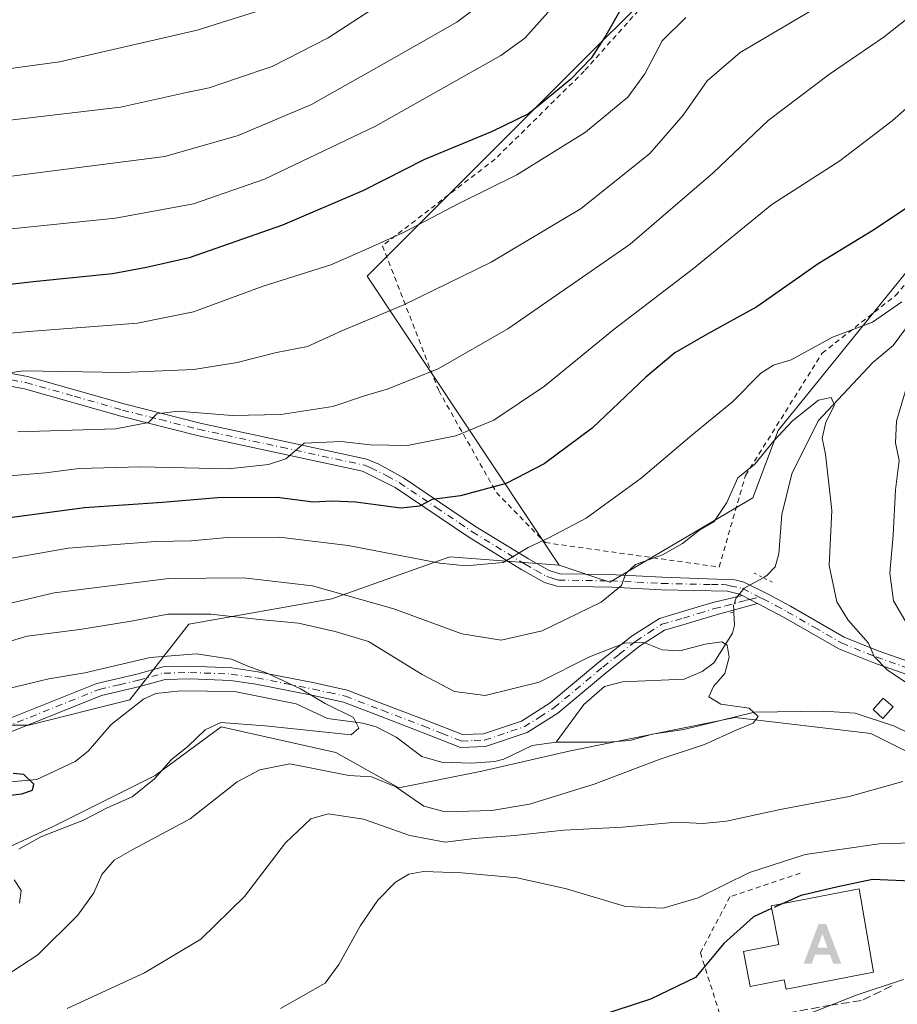
# Model space of a CAD drawing. Units: metres. Extents: x 613309 to 616737, y 4787209 to 4789584.
# Drawn here: x 615107 to 615280, y 4787485 to 4787679 of the extents above; entities that cross this region are included whole.
import ezdxf

# ---------------------------------------------------------------- set-up
doc = ezdxf.new("R2010")
doc.units = ezdxf.units.M
doc.header["$MEASUREMENT"] = 0
for name, pattern in [('DGN Style 2', [1.6480167562047852, 0.988810053722871, -0.6592067024819142]), ('DGN Style 3', [2.307223458686699, 1.648016756204785, -0.6592067024819142]), ('DGN Style 4', [2.6384748266838614, 1.318413404963828, -0.6592067024819142, 0.001648016756204785, -0.6592067024819142]), ('DGN Style 5', [1.1536117293433497, 0.4944050268614355, -0.6592067024819142])]:
    doc.linetypes.add(name, pattern=pattern)
for name, color, linetype, lineweight in [('Alambrada', 7, 'DGN Style 2', 0), ('Alojamiento puntual', 7, 'Continuous', 0), ('Arbolado forestal CxS', 92, 'Continuous', 0), ('Camino Cxs', 7, 'Continuous', 0), ('Camino eje', 30, 'DGN Style 4', 13), ('Corriente natural lineal', 142, 'Continuous', 13), ('Corriente natural lineal oculto', 9, 'DGN Style 4', 13), ('Curva de nivel maestra', 30, 'Continuous', 30), ('Curva de nivel maestra oculto', 30, 'DGN Style 3', 30), ('Curva de nivel normal', 30, 'Continuous', 0), ('Edificación Cxs', 1, 'Continuous', 13), ('Edificación ligera Cxs', 1, 'Continuous', 0), ('Obra de contención lineal', 1, 'DGN Style 3', 13), ('Pastizal CxS', 92, 'Continuous', 0), ('Pista pavimentada Cxs', 135, 'Continuous', 0), ('Pista pavimentada eje', 135, 'DGN Style 4', 0), ('Prado CxS', 92, 'Continuous', 0), ('Puente lineal', 2, 'DGN Style 5', 0)]:
    doc.layers.add(name, color=color, linetype=linetype, lineweight=lineweight)

# ---------------------------------------------------------------- blocks, each defined once
blk = doc.blocks.new('*U14')
at = {"layer": 'Prado CxS', "color": 92, "linetype": 'Continuous', "lineweight": 0}
blk.add_polyline3d([(615251.7292999999, 4787585.092300001, 414.7100999999966), (615223.5427000001, 4787568.513499999, 416.2013000000007), (615213.5931000002, 4787571.8277, 419.0752999999968), (615175.7455000002, 4787628.771500001, 444.1193000000058), (615272.3185000002, 4787725.344500001, 457.7145000000019), (615295.3569, 4787705.295299999, 441.6098000000056), (615295.3569, 4787699.371300001, 440.2617000000028), (615295.3569, 4787690.180299999, 436.9651000000013), (615299.8125, 4787679.595100001, 431.9254999999976), (615310.4729000004, 4787679.263699999, 428.8171000000002), (615299.8129000004, 4787641.462300001, 421.7019), (615284.8907000005, 4787633.1731, 423.1229000000022), (615256.7030999997, 4787598.356100001, 416.6119000000036)], close=True, dxfattribs=at)
blk.add_polyline3d([(615089.2185000004, 4787508.851100001, 398.8686000000016), (615113.9221000001, 4787520.3629, 404.0543999999936), (615133.9864999996, 4787530.404300001, 404.8040000000037), (615147.0447000006, 4787540.017899999, 405.6820000000007), (615169.6123000003, 4787534.922499999, 407.8503000000055), (615181.9879000002, 4787528.007099999, 409.6490000000049), (615198.3673, 4787531.283100001, 407.0654000000068), (615215.8387000002, 4787535.2871, 407.3794999999955), (615248.2336999997, 4787541.8389, 410.2005000000063), (615274.9244999997, 4787538.695499999, 412.0806000000011), (615308.0869000005, 4787522.1161, 416.6059999999998), (615342.1435000002, 4787502.530099999, 421.3139999999985), (615332.3163000002, 4787470.8641, 429.5959000000003), (615306.4301000005, 4787452.4825, 440.7036999999983), (615289.8498999998, 4787422.6395, 455.1576999999961), (615266.4382999997, 4787419.879100001, 454.4005999999936), (615191.8236999996, 4787393.351500001, 448.9965999999986), (615182.0739000002, 4787382.8477, 453.6055999999954), (615157.2024999997, 4787377.874500001, 453.5304999999935)], dxfattribs=at)
blk = doc.blocks.new('*U17')
at = {"layer": 'Pastizal CxS', "color": 92, "linetype": 'Continuous', "lineweight": 0}
blk.add_polyline3d([(615272.3185000002, 4787725.344500001, 457.7145000000019), (615175.7455000002, 4787628.771500001, 444.1193000000058), (615213.5931000002, 4787571.8277, 419.0752999999968), (615192.0380999995, 4787573.4857, 421.8043999999937), (615168.8246999999, 4787565.1965, 415.1606000000029), (615140.6369000003, 4787560.2227, 410.5218000000023), (615129.0296999998, 4787545.300100001, 403.235400000005), (615109.1335000005, 4787540.326099999, 402.4046999999992), (615085.9199000001, 4787540.3259, 408.9578000000038)], dxfattribs=at)
blk = doc.blocks.new('5ALOJA')
at = {"layer": 'Pista pavimentada eje', "linetype": 'Continuous', "lineweight": 0}
h = blk.add_hatch(color=6, dxfattribs=at)
h.paths.add_polyline_path([(-0.3691, -0.3496), (-0.0741, 0.4354), (0.0729, 0.4354), (0.3709000000000001, -0.3496), (0.2119, -0.3496), (0.1469, -0.1686), (-0.1441, -0.1686), (-0.2091, -0.3496)])
h.paths.add_polyline_path([(-0.0961, -0.0326), (0.0009000000000000001, 0.2394), (0.09790000000000001, -0.0326)], flags=16)

msp = doc.modelspace()

# ---------------------------------------------------------------- linework, layer by layer
at = {"layer": 'Alambrada', "color": 7, "linetype": 'DGN Style 2', "lineweight": 0}
for points in [[(615245.0601000005, 4787571.470100001, 418.0433000000049), (615250.2801000001, 4787589.5001, 418.8246999999974), (615265.3701, 4787613.5701, 425.0231000000058), (615279.8000999996, 4787624.9301, 426.2581999999966), (615303.0000999998, 4787651.5001, 430.5975999999937), (615306.8400999998, 4787663.520099999, 431.7701999999991), (615308.5301000001, 4787679.4101, 433.5412000000069), (615308.1401000004, 4787690.720100001, 436.7070999999996), (615273.4001000002, 4787723.4101, 456.0979999999981), (615270.5701000001, 4787724.8201, 457.2054999999964), (615234.7100999998, 4787687.2401, 449.7547999999952), (615218.5301000001, 4787669.1601, 449.9171999999963), (615200.9501, 4787651.800100001, 447.8858999999939), (615178.7801000001, 4787634.7601, 445.2510000000038), (615189.8501000004, 4787606.210100001, 442.6371999999974), (615201.2301000003, 4787586.130100001, 435.8695000000008), (615210.8000999996, 4787576.290100001, 427.9272999999957), (615245.0601000005, 4787571.470100001, 418.0433000000049)], [(615261.0301000001, 4787511.1801, 422.6456999999937), (615247.2100999998, 4787506.5101, 421.6340999999957), (615241.3901000004, 4787495.470100001, 423.9726999999984), (615246.8101000005, 4787478.4101, 429.1607999999979)]]:
    msp.add_polyline3d(points, dxfattribs=at)
at = {"layer": 'Arbolado forestal CxS', "color": 92, "linetype": 'Continuous', "lineweight": 0}
for points in [[(615213.5931000002, 4787571.8277, 419.0752999999968), (615223.5427000001, 4787568.513499999, 416.2013000000007), (615251.7292999999, 4787585.092300001, 414.7100999999966), (615256.7030999997, 4787598.356100001, 416.6119000000036), (615284.8907000005, 4787633.1731, 423.1229000000022), (615299.8129000004, 4787641.462300001, 421.7019), (615310.4729000004, 4787679.263699999, 428.8171000000002), (615299.8125, 4787679.595100001, 431.9254999999976), (615295.3569, 4787690.180299999, 436.9651000000013), (615295.3569, 4787699.371300001, 440.2617000000028), (615295.3569, 4787705.295299999, 441.6098000000056)], [(615085.9199000001, 4787540.3259, 408.9578000000038), (615109.1335000005, 4787540.326099999, 402.4046999999992), (615129.0296999998, 4787545.300100001, 403.235400000005), (615140.6369000003, 4787560.2227, 410.5218000000023), (615168.8246999999, 4787565.1965, 415.1606000000029), (615192.0380999995, 4787573.4857, 421.8043999999937), (615213.5931000002, 4787571.8277, 419.0752999999968), (615223.5427000001, 4787568.513499999, 416.2013000000007), (615251.7292999999, 4787585.092300001, 414.7100999999966), (615256.7030999997, 4787598.356100001, 416.6119000000036), (615284.8907000005, 4787633.1731, 423.1229000000022), (615299.8129000004, 4787641.462300001, 421.7019), (615310.4729000004, 4787679.263699999, 428.8171000000002), (615299.8125, 4787679.595100001, 431.9254999999976)], [(615213.5931000002, 4787571.8277, 419.0752999999968), (615192.0380999995, 4787573.4857, 421.8043999999937), (615168.8246999999, 4787565.1965, 415.1606000000029), (615140.6369000003, 4787560.2227, 410.5218000000023), (615129.0296999998, 4787545.300100001, 403.235400000005), (615109.1335000005, 4787540.326099999, 402.4046999999992), (615085.9199000001, 4787540.3259, 408.9578000000038), (615040.7877000002, 4787532.4781, 412.3350999999966), (615040.1567000002, 4787532.3683, 412.3843000000052), (615039.8706999999, 4787532.225500001, 412.3723000000027)], [(615289.8498999998, 4787422.6395, 455.1576999999961), (615306.4301000005, 4787452.4825, 440.7036999999983), (615332.3163000002, 4787470.8641, 429.5959000000003), (615342.1435000002, 4787502.530099999, 421.3139999999985), (615308.0869000005, 4787522.1161, 416.6059999999998), (615274.9244999997, 4787538.695499999, 412.0806000000011), (615248.2336999997, 4787541.8389, 410.2005000000063), (615215.8387000002, 4787535.2871, 407.3794999999955), (615198.3673, 4787531.283100001, 407.0654000000068), (615181.9879000002, 4787528.007099999, 409.6490000000049), (615169.6123000003, 4787534.922499999, 407.8503000000055), (615147.0447000006, 4787540.017899999, 405.6820000000007), (615133.9864999996, 4787530.404300001, 404.8040000000037), (615113.9221000001, 4787520.3629, 404.0543999999936), (615089.2185000004, 4787508.851100001, 398.8686000000016), (615044.4008999999, 4787492.335700001, 398.9357000000018), (615039.6690999996, 4787471.5891, 394.5264000000025), (615042.7921000002, 4787449.163899999, 402.170299999998), (615038.6211000001, 4787441.0419, 404.3090999999986)], [(615403.1596999997, 4787384.184900001, 441.5541999999987), (615366.0201000003, 4787398.6865, 447.8828000000067), (615330.1261, 4787414.483899999, 451.7654000000039), (615305.2575000003, 4787419.067700001, 454.4131999999955), (615303.5247, 4787419.469699999, 454.5722999999998), (615289.8498999998, 4787422.6395, 455.1576999999961), (615306.4301000005, 4787452.4825, 440.7036999999983), (615332.3163000002, 4787470.8641, 429.5959000000003), (615342.1435000002, 4787502.530099999, 421.3139999999985), (615308.0869000005, 4787522.1161, 416.6059999999998), (615274.9244999997, 4787538.695499999, 412.0806000000011), (615248.2336999997, 4787541.8389, 410.2005000000063), (615215.8387000002, 4787535.2871, 407.3794999999955), (615198.3673, 4787531.283100001, 407.0654000000068), (615181.9879000002, 4787528.007099999, 409.6490000000049), (615169.6123000003, 4787534.922499999, 407.8503000000055), (615147.0447000006, 4787540.017899999, 405.6820000000007), (615133.9864999996, 4787530.404300001, 404.8040000000037), (615113.9221000001, 4787520.3629, 404.0543999999936), (615089.2185000004, 4787508.851100001, 398.8686000000016)]]:
    msp.add_polyline3d(points, dxfattribs=at)
at = {"layer": 'Camino Cxs', "color": 7, "linetype": 'Continuous', "lineweight": 0, "extrusion": (0.613776034273554, -0.3200548297229858, 0.7216951473596173), "elevation": -1154358.053791429, "flags": 128}
msp.add_lwpolyline([(4529553.357958423, 1204127.527212231), (4529553.357958423, 1204122.792240028)], dxfattribs=at)
at = {"layer": 'Camino Cxs', "color": 7, "linetype": 'Continuous', "lineweight": 0}
for points in [[(615103.8300999999, 4787541.0101, 408.4725000000035), (615122.5301000001, 4787548.5101, 408.2537000000011), (615130.4200999998, 4787550.380100001, 413.4516000000003), (615135.6001000004, 4787551.790100001, 417.272299999997), (615140.9301000005, 4787551.950099999, 420.7838999999949), (615149.0900999998, 4787551.630100001, 416.1391000000003), (615154.2600999996, 4787550.850099999, 411.600099999996), (615165.4001000002, 4787548.6501, 413.8613999999943), (615171.8300999999, 4787547.2401, 408.9997000000003), (615179.2001, 4787544.420100001, 414.4453999999969), (615187.3501000004, 4787541.280099999, 410.4262000000017), (615194.5701000001, 4787538.460100001, 412.4440999999933), (615198.6501000002, 4787538.620100001, 412.7690000000002), (615206.1700999998, 4787541.130100001, 418.437699999995), (615211.8201000001, 4787544.7301, 421.7700000000041), (615221.3901000004, 4787552.7301, 416.6870000000054), (615227.9700999996, 4787557.9101, 417.3089999999939), (615233.3101000005, 4787561.360099999, 416.0898000000016), (615237.7001, 4787562.610099999, 415.911500000002), (615243.8101000005, 4787564.5001, 422.5620999999956), (615249.6300999997, 4787565.870100001, 415.7538000000059), (615252.6601, 4787564.290100001, 412.4762000000046), (615244.4801000003, 4787562.0801, 421.4579999999987), (615238.4101, 4787560.220100001, 414.6539000000048), (615234.3501000004, 4787559.0601, 414.8264000000054), (615229.4301000005, 4787555.870100001, 415.8692000000011), (615222.9600999998, 4787550.790100001, 416.4272000000055), (615213.3000999996, 4787542.710100001, 419.1836999999941), (615207.2600999996, 4787538.850099999, 414.7020000000048), (615199.1001000004, 4787536.130100001, 413.4373999999953), (615194.1401000004, 4787535.940099999, 413.2295000000013), (615186.4501, 4787538.950099999, 412.8693000000058), (615178.3000999996, 4787542.090100001, 414.372000000003), (615171.1101000002, 4787544.840100001, 410.7489999999962), (615164.8901000004, 4787546.210100001, 412.8524000000034), (615153.8300999999, 4787548.390100001, 412.6388000000007), (615148.8501000004, 4787549.140100001, 414.7045999999973), (615140.9200999998, 4787549.450099999, 417.0258999999933), (615135.9700999996, 4787549.300100001, 416.3332999999984), (615131.0100999996, 4787547.950099999, 413.797000000006), (615123.4700999996, 4787546.190099999, 410.8718999999983), (615104.8101000005, 4787538.710100001, 407.8993000000046)], [(615103.8300999999, 4787541.0101, 408.4725000000035), (615122.5301000001, 4787548.5101, 408.2537000000011), (615130.4200999998, 4787550.380100001, 413.4516000000003), (615135.6001000004, 4787551.790100001, 417.272299999997), (615140.9301000005, 4787551.950099999, 420.7838999999949), (615149.0900999998, 4787551.630100001, 416.1391000000003), (615154.2600999996, 4787550.850099999, 411.600099999996), (615165.4001000002, 4787548.6501, 413.8613999999943), (615171.8300999999, 4787547.2401, 408.9997000000003), (615179.2001, 4787544.420100001, 414.4453999999969), (615187.3501000004, 4787541.280099999, 410.4262000000017), (615194.5701000001, 4787538.460100001, 412.4440999999933), (615198.6501000002, 4787538.620100001, 412.7690000000002), (615206.1700999998, 4787541.130100001, 418.437699999995), (615211.8201000001, 4787544.7301, 421.7700000000041), (615221.3901000004, 4787552.7301, 416.6870000000054), (615227.9700999996, 4787557.9101, 417.3089999999939), (615233.3101000005, 4787561.360099999, 416.0898000000016), (615237.7001, 4787562.610099999, 415.911500000002), (615243.8101000005, 4787564.5001, 422.5620999999956), (615249.6300999997, 4787565.870100001, 415.7538000000059)], [(615252.6601, 4787564.290100001, 412.4762000000046), (615244.4801000003, 4787562.0801, 421.4579999999987), (615238.4101, 4787560.220100001, 414.6539000000048), (615234.3501000004, 4787559.0601, 414.8264000000054), (615229.4301000005, 4787555.870100001, 415.8692000000011), (615222.9600999998, 4787550.790100001, 416.4272000000055), (615213.3000999996, 4787542.710100001, 419.1836999999941), (615207.2600999996, 4787538.850099999, 414.7020000000048), (615199.1001000004, 4787536.130100001, 413.4373999999953), (615194.1401000004, 4787535.940099999, 413.2295000000013), (615186.4501, 4787538.950099999, 412.8693000000058), (615178.3000999996, 4787542.090100001, 414.372000000003), (615171.1101000002, 4787544.840100001, 410.7489999999962), (615164.8901000004, 4787546.210100001, 412.8524000000034), (615153.8300999999, 4787548.390100001, 412.6388000000007), (615148.8501000004, 4787549.140100001, 414.7045999999973), (615140.9200999998, 4787549.450099999, 417.0258999999933), (615135.9700999996, 4787549.300100001, 416.3332999999984), (615131.0100999996, 4787547.950099999, 413.797000000006), (615123.4700999996, 4787546.190099999, 410.8718999999983), (615104.8101000005, 4787538.710100001, 407.8993000000046)]]:
    msp.add_polyline3d(points, dxfattribs=at)
at = {"layer": 'Camino eje', "color": 30, "linetype": 'DGN Style 4', "lineweight": 13}
msp.add_polyline3d([(615104.3201000001, 4787539.860099999, 408.0939000000071), (615123.0000999998, 4787547.350099999, 408.9956999999995), (615126.9451000001, 4787548.2851, 412.9844000000012), (615130.7150999998, 4787549.165100001, 413.6242999999959), (615135.7851, 4787550.545100001, 416.8488999999972), (615140.9250999996, 4787550.700099999, 418.9038), (615148.9700999996, 4787550.3851, 415.4625999999989), (615154.0450999998, 4787549.620100001, 412.125), (615159.6151000002, 4787548.520099999, 411.7062000000006), (615165.1451000003, 4787547.4301, 412.3834999999963), (615168.2550999997, 4787546.745100001, 412.102899999998), (615171.4700999996, 4787546.040100001, 409.9075000000012), (615178.7500999998, 4787543.255100001, 414.3173999999999), (615186.9001000002, 4787540.1151, 411.7409000000043), (615190.5100999996, 4787538.7051, 412.4505000000063), (615194.3551000003, 4787537.200099999, 412.7458000000042), (615196.8350999998, 4787537.295100001, 412.8408000000054), (615198.8750999998, 4787537.3751, 412.8763999999938), (615206.7150999998, 4787539.9901, 416.7632000000012), (615209.7351000002, 4787541.920100001, 420.290399999998), (615212.5601000005, 4787543.720100001, 420.876099999994), (615222.1750999996, 4787551.7601, 416.4245999999985), (615225.4101, 4787554.300100001, 416.9186999999947), (615228.7001, 4787556.890100001, 416.8068999999959), (615231.1601, 4787558.485099999, 416.2936999999947), (615233.8300999999, 4787560.210100001, 415.531799999997), (615238.0551000005, 4787561.415100001, 415.4064000000071), (615241.0900999998, 4787562.345100001, 421.1627000000008), (615244.1451000003, 4787563.290100001, 422.406799999997), (615246.3501000004, 4787563.8091, 420.3393000000069), (615250.4401000004, 4787564.914100001, 415.0387000000046), (615251.1451000003, 4787565.0801, 414.1230000000069), (615252.9543000003, 4787565.5595, 412.3999999999942)], dxfattribs=at)
at = {"layer": 'Corriente natural lineal', "color": 142, "linetype": 'Continuous', "lineweight": 13, "extrusion": (-0.01290800608348699, -0.0718947320726592, 0.997328697511081), "elevation": -351731.6339915544, "flags": 128}
msp.add_lwpolyline([(-240463.2702212821, 4808099.428976792), (-240466.618864353, 4808096.697757354), (-240467.6870782137, 4808094.820814071)], dxfattribs=at)
at = {"layer": 'Corriente natural lineal', "color": 142, "linetype": 'Continuous', "lineweight": 13, "extrusion": (0.00421630512074038, -0.08751490587450629, 0.9961542872572026), "elevation": -415979.031628873, "flags": 128}
msp.add_lwpolyline([(844923.8281878625, 4734168.897747216), (844923.8281878626, 4734168.401264901)], dxfattribs=at)
at = {"layer": 'Corriente natural lineal', "color": 142, "linetype": 'Continuous', "lineweight": 13}
for points in [[(615320.841, 4787679.8617, 426.2451000000001), (615319.5355000002, 4787677.7247, 425.9582999999984), (615318.3229, 4787673.302100001, 425.267200000002), (615315.6368000006, 4787666.746099999, 424.2973999999958), (615310.6091999998, 4787648.129600001, 422.1377999999968), (615309.4117999999, 4787645.732200001, 421.8298000000068), (615307.0349000003, 4787642.9805, 421.3423999999941), (615304.2625000002, 4787640.6086, 421.3643000000012), (615295.7713000001, 4787636.754000001, 421.0632999999943), (615293.2395000001, 4787634.8005, 421.3993999999948), (615291.6974999999, 4787632.721899999, 421.5158999999985), (615289.3129000004, 4787627.834899999, 421.1554999999935), (615284.5795, 4787622.211200001, 419.6995000000024), (615279.3744999999, 4787615.091200001, 418.1867000000057), (615275.3432, 4787611.741400001, 416.9575000000041), (615264.5972999996, 4787600.2371, 415.3274999999995), (615259.4022000004, 4787589.829700001, 414.4575000000041), (615257.4212999997, 4787581.801200001, 413.414499999999), (615256.8342000004, 4787574.063899999, 412.5053999999946), (615256.1107999999, 4787571.5109, 412.3503000000055), (615254.4971000003, 4787569.777799999, 412.2314999999944), (615253.7620000001, 4787569.371200001, 412.1836000000039)], [(615248.0066999998, 4787562.532500001, 411.5622000000003), (615248.1279999996, 4787560.0099, 411.171199999997), (615247.7214000003, 4787558.4213, 410.8833000000013), (615244.0182999996, 4787552.609400001, 409.9802999999956), (615241.7164000003, 4787550.900699999, 409.8132999999943), (615238.2090999996, 4787549.412699999, 409.581600000005), (615226.0433999998, 4787548.8783, 408.9233999999997), (615222.4874999998, 4787547.9386, 408.5663999999961), (615218.4321, 4787544.408299999, 408.4599000000017), (615213, 4787537, 407.382700000002)], [(615213, 4787537, 407.382700000002), (615208.2350000005, 4787536.312000001, 407.4043999999994), (615202.7057999996, 4787533.6196, 407.0941000000021), (615200.8799999999, 4787533.1677, 407.0087000000058), (615196.3109999998, 4787532.8585, 406.8467999999993), (615190.3799000002, 4787533.037500001, 406.4416000000056), (615186.5429999996, 4787534.1361, 406.3910000000033), (615181.5094, 4787537.9442, 406.0555000000023), (615177.5388000002, 4787540.021500001, 406.1493000000046), (615174.8942, 4787540.742900001, 406.0175000000018), (615167.9302000003, 4787541.636600001, 405.5577000000048), (615161.7954000002, 4787544.509299999, 405.7263999999996), (615149.6130999997, 4787546.930400001, 404.397299999997), (615138.9746000003, 4787547.097300001, 403.7131999999983), (615134.1700999998, 4787546.580399999, 403.4116999999969), (615131.7478999998, 4787545.443299999, 403.2657999999938), (615125.3386000004, 4787540.4792, 402.5244999999995), (615120.8058000002, 4787535.173599999, 402.0292999999947), (615118.2506999997, 4787533.183900001, 401.6364999999932), (615110.7439000001, 4787529.637700001, 400.6753000000026), (615101.7291000001, 4787528.813200001, 400.2305999999954)], [(615343.4886999996, 4787513.022600001, 419.965200000006), (615337.3376000002, 4787515.733999999, 418.9679999999935), (615332.1683, 4787518.562100001, 418.9284000000043), (615326.7443000004, 4787520.3709, 418.8058000000019), (615319.3453000003, 4787521.831800001, 417.9725999999937), (615312.6618999997, 4787526.183599999, 417.2390000000014), (615301.2335000001, 4787529.5637, 415.2436000000016), (615279.5883999999, 4787540.145500001, 412.676999999996), (615271.8542, 4787542.6569, 412.1426999999967), (615265.6793999998, 4787543.0625, 411.7736000000005), (615252.0566999996, 4787542.878900001, 410.3997999999993), (615238.1442999998, 4787539.456800001, 409.3592000000062), (615231.8668000001, 4787538.517000001, 408.9643999999971), (615227.5363999996, 4787537.3146, 408.6536999999953), (615223.0143999998, 4787536.965299999, 408.0794000000024), (615213, 4787537, 407.382700000002)]]:
    msp.add_polyline3d(points, dxfattribs=at)
at = {"layer": 'Corriente natural lineal oculto', "color": 9, "linetype": 'DGN Style 4', "lineweight": 13}
msp.add_polyline3d([(615248.6025, 4787565.6282, 411.8469999999944), (615248.4364, 4787565.429500001, 411.8279000000039), (615247.9389000004, 4787563.941500001, 411.6869000000006), (615247.9829000002, 4787563.026500001, 411.6057000000001)], dxfattribs=at)
at = {"layer": 'Curva de nivel maestra', "color": 30, "linetype": 'Continuous', "lineweight": 30, "flags": 128}
for points, elevation in [([(615225.9699999997, 4787681.8301), (615222.75, 4787676.1601), (615219.8499999996, 4787671.720100001), (615215.9000000004, 4787667.540100001), (615211.4299999997, 4787663.9001), (615207.5700000003, 4787660.7401), (615200.4000000004, 4787657.2501), (615187.0700000003, 4787651.710100001), (615175.0700000003, 4787645.6601), (615159.0700000003, 4787638.8101), (615140.7400000002, 4787632.350099999), (615132.2999999998, 4787630.460100001), (615125.6100000005, 4787629.190099999), (615110.6299999999, 4787627.700099999), (615090.1600000003, 4787625.4001)], 450), ([(615283.4199999999, 4787643.130100001), (615275.6600000003, 4787637.920100001), (615264.5899999999, 4787631.210100001), (615252.4800000006, 4787622.720100001), (615242.7199999997, 4787617.340100001), (615236.3899999997, 4787613.6601), (615230.6399999997, 4787608.880100001), (615220.0499999998, 4787598.850099999), (615210.6100000005, 4787591.8101), (615203.1399999997, 4787587.950099999), (615194.1399999997, 4787585.5001), (615188.5999999996, 4787584.790100001), (615186.0700000003, 4787583.460100001), (615182.4000000004, 4787583.0801), (615173.5300000003, 4787584.2301), (615168.9000000004, 4787584.460100001), (615165.1200000001, 4787584.2301), (615158.0199999996, 4787585.130100001), (615146.2999999998, 4787585.0701), (615135.4800000006, 4787584.1801), (615120.1200000001, 4787583.1501), (615104.9000000004, 4787581.120100001)], 425), ([(615103.7300000006, 4787526.350099999), (615107.75, 4787526.800100001), (615109.8399999999, 4787527.520099999), (615110.1399999997, 4787528.7301), (615108.1799999997, 4787530.630100001), (615106.0800000001, 4787530.800100001)], 400), ([(615257.4029000001, 4787505.1171), (615261.2400000002, 4787506.860099999), (615268.4400000004, 4787508.530099999), (615275.29, 4787509.960100001), (615284.4199999999, 4787509.620100001), (615291.2199999997, 4787507.530099999), (615292.1799999997, 4787506.4301), (615292.6100000005, 4787503.860099999), (615292.8200000003, 4787501.340100001), (615293.8399999999, 4787500.360099999), (615301.8799999999, 4787498.6801), (615311.3499999996, 4787496.460100001), (615320.4000000004, 4787493.220100001), (615323.1200000001, 4787491.6601), (615323.8700000001, 4787489.540100001), (615324.4299999997, 4787486.420100001), (615325.7199999997, 4787485.5101), (615327.0599999996, 4787485.7301), (615333.6200000001, 4787488.030099999), (615339.0499999998, 4787487.690099999), (615341.8799999999, 4787485.190099999)], 425), ([(615255.4167999999, 4787504.2149), (615251.8399999999, 4787502.590100001), (615246.0199999996, 4787497.300100001), (615240.4299999997, 4787490.610099999), (615231.5700000003, 4787486.350099999), (615220.9000000004, 4787482.9001), (615213.7300000006, 4787480.020099999), (615208.8600000005, 4787476.530099999), (615200.6500000004, 4787468.640100001), (615192.2199999997, 4787463.050100001), (615185.0700000003, 4787460.6601), (615176.8899999997, 4787460.420100001), (615159.3499999996, 4787461.720100001), (615149.8099999996, 4787460.780099999), (615141.7400000002, 4787457.0701), (615131.0800000001, 4787449.220100001), (615117.9199999999, 4787438.1801), (615110.8099999996, 4787431.350099999), (615104.4299999997, 4787423.420100001)], 425)]:
    msp.add_lwpolyline(points, dxfattribs=dict(at, elevation=elevation))
at = {"layer": 'Curva de nivel maestra oculto', "color": 30, "linetype": 'DGN Style 3', "lineweight": 30, "elevation": 425, "flags": 128}
msp.add_lwpolyline([(615257.4029000001, 4787505.1171), (615255.4167999999, 4787504.2149)], dxfattribs=at)
at = {"layer": 'Curva de nivel normal', "color": 30, "linetype": 'Continuous', "lineweight": 0, "flags": 128}
for points, elevation in [([(615199.2800000003, 4787683.24), (615193.4000000004, 4787678.77), (615181.0700000003, 4787671.76), (615164.8200000003, 4787662.57), (615150.3899999997, 4787656.449999999), (615135.9000000004, 4787652.33), (615120.5700000003, 4787650.350000001), (615104.2000000002, 4787648.25)], 460), ([(615156.2599999999, 4787681.619999999), (615142.2699999996, 4787677.210000001), (615115.2100000001, 4787670.960000001), (615099.2100000001, 4787668.789999999)], 470), ([(615101.9699999997, 4787659.119999999), (615127.2000000002, 4787662.050000001), (615140.2199999997, 4787664.9), (615144.6699999999, 4787665.82), (615150.0199999996, 4787667.67), (615157.0599999996, 4787670.07), (615168.1100000005, 4787675.720000001), (615178.9400000004, 4787682.74)], 465), ([(615286.7199999997, 4787683.140000001), (615277.5800000001, 4787675.9), (615266.8399999999, 4787668.539999999), (615254.7199999997, 4787659.4), (615243.9100000003, 4787649.140000001), (615227.54, 4787635.050000001), (615203.4699999997, 4787618.369999999), (615189.75, 4787610.51), (615179.6900000004, 4787606.529999999), (615175.2199999997, 4787605.17), (615169.0199999996, 4787603.109999999), (615158.7400000002, 4787601.539999999), (615149.1799999997, 4787601.34), (615138.5300000003, 4787602.17), (615134.3499999996, 4787601.66), (615132.7199999997, 4787599.960000001), (615126.2400000002, 4787598.680000001), (615107, 4787598.07)], 435), ([(615089.54, 4787616.08), (615109.1500000004, 4787617.850000001), (615130.5599999996, 4787619.51), (615141.5700000003, 4787621.76), (615155.2599999999, 4787626.77), (615168.6200000001, 4787631.02), (615176.0700000003, 4787634.24), (615183.0700000003, 4787637.439999999), (615193.79, 4787643.100000001), (615205.2699999996, 4787648.74), (615218.7800000003, 4787657.119999999), (615227.0800000001, 4787663.980000001), (615230.4199999999, 4787668.630000001), (615233.8700000001, 4787675.130000001), (615238.54, 4787679.689999999)], 445), ([(615211.4100000003, 4787680.779999999), (615206.8499999996, 4787675.630000001), (615202.0599999996, 4787672.189999999), (615177.4000000004, 4787658.27), (615155.5300000003, 4787647.869999999), (615141.5899999999, 4787642.99), (615126.2100000001, 4787640.189999999), (615092.8200000003, 4787636.779999999)], 455), ([(615102.0999999996, 4787609.26), (615108, 4787610.119999999), (615127.6100000005, 4787609.789999999), (615141.6200000001, 4787610.350000001), (615150.1699999999, 4787611.77), (615157.8799999999, 4787613.710000001), (615164.0300000003, 4787614.930000001), (615170.7599999999, 4787618.02), (615182.9900000002, 4787623.08), (615200.1600000003, 4787631.539999999), (615217.9100000003, 4787642.08), (615231.4100000003, 4787652.91), (615238, 4787660.480000001), (615242.7199999997, 4787667.24), (615249.2300000006, 4787672.83), (615263.1500000004, 4787681.02)], 440), ([(615303, 4787679.430000001), (615293, 4787671.58), (615279.1399999997, 4787659.369999999), (615268.8300000001, 4787651.5), (615255.4900000002, 4787642.84), (615240.0300000003, 4787630.279999999), (615224.4000000004, 4787618.300000001), (615210.7199999997, 4787607.119999999), (615200.7000000002, 4787600.42), (615193.2400000002, 4787597.310000001), (615183.7300000006, 4787595.41), (615176.3300000001, 4787595.529999999), (615170.6699999999, 4787596.16), (615163.3700000001, 4787595.84), (615159.7300000006, 4787592.800000001), (615156.3600000005, 4787591.66), (615148.4400000004, 4787590.789999999), (615131.1299999999, 4787591.180000001), (615119.0800000001, 4787590.880000001), (615112.4100000003, 4787590.050000001), (615105.4100000003, 4787589.42)], 430), ([(615281.0499999998, 4787623.730000001), (615275.2999999998, 4787619.720000001), (615267.3899999997, 4787616.730000001), (615259.2400000002, 4787612.279999999), (615255.7599999999, 4787611.25), (615253.3200000003, 4787609.680000001), (615247.7300000006, 4787604.01), (615239.7300000006, 4787597.449999999), (615229.7300000006, 4787588.960000001), (615218.8799999999, 4787581.109999999), (615211.5599999996, 4787577.199999999), (615207.4500000002, 4787575.32), (615202.5199999996, 4787572.350000001), (615195.2199999997, 4787571.730000001), (615190.1100000005, 4787572.210000001), (615172, 4787575.730000001), (615158.4199999999, 4787577.33), (615148.2000000002, 4787577.26), (615141.2000000002, 4787576.640000001), (615134.0700000003, 4787576.51), (615116.8799999999, 4787575.16), (615102.3200000003, 4787572.65)], 420), ([(615282.0999999996, 4787560.24), (615279.4000000004, 4787564.800000001), (615278.7000000002, 4787570.24), (615279.3399999999, 4787577.74), (615279.8399999999, 4787586.640000001), (615280.5599999996, 4787592.430000001), (615279.8399999999, 4787595.930000001), (615280, 4787600.199999999), (615282.1399999997, 4787607.26)], 420), ([(615285.5099999999, 4787546.310000001), (615278.1600000003, 4787551.220000001), (615275.6299999999, 4787553.850000001), (615274.4800000006, 4787556.470000001), (615270.4900000002, 4787561), (615268.2400000002, 4787564.619999999), (615266.75, 4787571.779999999), (615267.29, 4787582.58), (615266.0099999999, 4787593.699999999), (615265.4000000004, 4787596.869999999), (615266.1200000001, 4787600.01), (615267.7800000003, 4787603.369999999), (615267.1200000001, 4787604.850000001), (615264.6500000004, 4787604.300000001), (615259.5199999996, 4787600.24), (615255.8700000001, 4787596.33), (615252.1200000001, 4787591.699999999), (615248.7699999996, 4787589.02), (615246.5800000001, 4787584.180000001), (615244.0899999999, 4787580.42), (615241.29, 4787578.779999999), (615237.8700000001, 4787576.08), (615233.9400000004, 4787573.850000001), (615228.5899999999, 4787571.939999999), (615226.6900000004, 4787570.220000001), (615225.8399999999, 4787567.859999999), (615221.8600000005, 4787564.529999999), (615210.2199999997, 4787558.930000001), (615202.1299999999, 4787557.09), (615194.4000000004, 4787558.34), (615180.9900000002, 4787563.210000001), (615164.9800000006, 4787567.77), (615151.4000000004, 4787569.34), (615136.7400000002, 4787569.210000001), (615114.1399999997, 4787566.4), (615101.9299999997, 4787563.52)], 415), ([(615104.4600000001, 4787490.880000001), (615110.9199999999, 4787495.08), (615118.79, 4787502.869999999), (615121.9500000002, 4787507.310000001), (615123.54, 4787510.9), (615125.9400000004, 4787513.730000001), (615129.6100000005, 4787515.850000001), (615140.9199999999, 4787521.859999999), (615150.1900000004, 4787529.17), (615154.6100000005, 4787531.529999999), (615160.5700000003, 4787532.710000001), (615172.1799999997, 4787530.4), (615176.6399999997, 4787530.16), (615181.4199999999, 4787528.199999999), (615186.9100000003, 4787524.369999999), (615191.1200000001, 4787523.24), (615200.3200000003, 4787523.49), (615207.7599999999, 4787524.75), (615220.4800000006, 4787528.699999999), (615233.2400000002, 4787533.560000001), (615242.2100000001, 4787536.52), (615248.5700000003, 4787539.4), (615251.7599999999, 4787540.74), (615252.75, 4787542), (615251.0199999996, 4787543.65), (615245.4299999997, 4787544.480000001), (615243.0300000003, 4787545.92), (615243.9400000004, 4787547.930000001), (615246.1900000004, 4787550.51), (615247.0599999996, 4787553.699999999), (615246.6799999997, 4787556.09), (615245.6200000001, 4787556.730000001), (615242.3499999996, 4787556.300000001), (615237.3099999996, 4787554.939999999), (615233.8399999999, 4787555.140000001), (615230.2300000006, 4787556.58), (615226.4199999999, 4787556.470000001), (615219.5700000003, 4787553.75), (615209.6699999999, 4787548.82), (615199, 4787546.180000001), (615192.9500000002, 4787546.949999999), (615186.6200000001, 4787550.279999999), (615176.0199999996, 4787556.779999999), (615169.4800000006, 4787558.77), (615162.2400000002, 4787560.439999999), (615154.5099999999, 4787561.119999999), (615144.9699999997, 4787562.180000001), (615136.5099999999, 4787562.180000001), (615129.2800000003, 4787560.779999999), (615119.1900000004, 4787559.16), (615108.8200000003, 4787557.850000001), (615101.2699999996, 4787555.600000001)], 410), ([(615107.1600000003, 4787515.890000001), (615111.5199999996, 4787518.310000001), (615119.9199999999, 4787521.609999999), (615124.5499999998, 4787524.060000001), (615129.4900000002, 4787526.220000001), (615133.8600000005, 4787529.77), (615137.1799999997, 4787533.5), (615140.5300000003, 4787536.180000001), (615143.8399999999, 4787539.380000001), (615146.9199999999, 4787540.82), (615155.7000000002, 4787540.180000001), (615172.6299999999, 4787538.41), (615174.0999999996, 4787539.730000001), (615173.0899999999, 4787541.859999999), (615167.4800000006, 4787544.609999999), (615162.6699999999, 4787547.449999999), (615156.0999999996, 4787550.550000001), (615152.25, 4787551.949999999), (615149.0599999996, 4787553.310000001), (615142.1500000004, 4787554.350000001), (615133.0499999998, 4787553.619999999), (615120.1600000003, 4787550.600000001), (615113.0800000001, 4787549.470000001), (615104.8399999999, 4787547.49)], 405), ([(615116.6799999997, 4787484.529999999), (615131.9299999997, 4787491.529999999), (615143.0199999996, 4787498.189999999), (615151.6299999999, 4787506.57), (615159.6600000003, 4787517.15), (615164.6500000004, 4787521.9), (615168.0700000003, 4787522.880000001), (615175.0599999996, 4787521.800000001), (615184.1600000003, 4787518.560000001), (615191.1299999999, 4787517.26), (615196.8799999999, 4787518.01), (615204.7599999999, 4787518.560000001), (615214.4699999997, 4787519.609999999), (615226.0199999996, 4787520.220000001), (615236.5899999999, 4787521.210000001), (615241.8799999999, 4787520.92), (615246.5499999998, 4787521.430000001), (615257.0700000003, 4787523.720000001), (615270.7100000001, 4787526.24), (615281.2800000003, 4787529.24)], 415), ([(615158.7000000002, 4787484.5), (615167.4800000006, 4787489.529999999), (615170.2000000002, 4787493.189999999), (615174.4500000002, 4787500.859999999), (615177.8600000005, 4787505.859999999), (615181.3600000005, 4787509.4), (615183.9600000001, 4787511), (615186.8399999999, 4787511.51), (615194.3799999999, 4787511.25), (615205.3200000003, 4787510.24), (615215.04, 4787508.109999999), (615226.6500000004, 4787504.609999999), (615234.04, 4787504.25), (615240.9400000004, 4787506.33), (615251.0899999999, 4787511.33), (615262.0499999998, 4787514.859999999), (615276.5899999999, 4787516.939999999), (615294.0899999999, 4787517.470000001)], 420), ([(615107.2800000003, 4787505.24), (615107.6600000003, 4787507.77), (615106.2699999996, 4787509.859999999)], 405), ([(615106.5199999996, 4787410.199999999), (615112.8300000001, 4787417.220000001), (615118.1100000005, 4787421.800000001), (615123.8499999996, 4787425.16), (615133.4800000006, 4787429.300000001), (615154.1600000003, 4787435.800000001), (615189.2999999998, 4787444.100000001), (615203.5599999996, 4787448.029999999), (615212.1200000001, 4787452.600000001), (615256.7199999997, 4787481.109999999), (615272.2400000002, 4787487.199999999), (615281.4183999998, 4787490.252900001)], 430)]:
    msp.add_lwpolyline(points, dxfattribs=dict(at, elevation=elevation))
at = {"layer": 'Edificación Cxs', "color": 1, "linetype": 'Continuous', "lineweight": 13, "elevation": 431.0543000000035, "flags": 128}
msp.add_lwpolyline([(615275.4700999996, 4787491.700099999), (615258.2701000003, 4787488.3301), (615257.9101, 4787490.140100001), (615251.2200999996, 4787488.840100001), (615249.8701, 4787495.7401), (615256.8101000005, 4787497.090100001), (615255.3201000001, 4787504.710100001), (615272.6700999998, 4787508.100099999)], close=True, dxfattribs=at)
at = {"layer": 'Edificación Cxs', "color": 1, "linetype": 'Continuous', "lineweight": 13}
msp.add_polyline3d([(615275.4700999996, 4787491.700099999, 430.1108999999997), (615258.2701000003, 4787488.3301, 429.1429000000062), (615257.9101, 4787490.140100001, 430.0883999999933), (615251.2200999996, 4787488.840100001, 427.9737000000023), (615249.8701, 4787495.7401, 426.7456999999995), (615256.8101000005, 4787497.090100001, 431.0543000000035), (615255.3201000001, 4787504.710100001, 425.8580999999977), (615272.6700999998, 4787508.100099999, 426.3965999999928), (615275.4700999996, 4787491.700099999, 430.1108999999997)], dxfattribs=at)
at = {"layer": 'Edificación ligera Cxs', "color": 1, "linetype": 'Continuous', "lineweight": 0}
msp.add_polyline3d([(615279.3300999999, 4787543.9001, 413.465200000006), (615277.3300999999, 4787541.6601, 412.7713999999978), (615275.4101, 4787543.380100001, 412.7485000000015), (615277.4101, 4787545.620100001, 413.6294999999955), (615279.3300999999, 4787543.9001, 413.465200000006)], dxfattribs=at)
msp.add_3dface([(615279.3300999999, 4787543.9001, 413.6294999999955), (615277.3300999999, 4787541.6601, 413.6294999999955), (615275.4101, 4787543.380100001, 413.6294999999955), (615277.4101, 4787545.620100001, 413.6294999999955)], dxfattribs=at)
at = {"layer": 'Obra de contención lineal', "color": 1, "linetype": 'DGN Style 3', "lineweight": 13}
msp.add_polyline3d([(615279.0601000005, 4787488.950099999, 431.1364000000031), (615273.0401, 4787486.0601, 431.4955000000046), (615267.1101000002, 4787485.200099999, 431.069399999993), (615254.0500999996, 4787482.770099999, 429.2090000000026), (615246.8101000005, 4787478.4101, 429.1607999999979)], dxfattribs=at)
at = {"layer": 'Pastizal CxS', "color": 92, "linetype": 'Continuous', "lineweight": 0}
for points in [[(615295.3569, 4787705.295299999, 441.6098000000056), (615272.3185000002, 4787725.344500001, 457.7145000000019), (615175.7455000002, 4787628.771500001, 444.1193000000058), (615213.5931000002, 4787571.8277, 419.0752999999968)], [(615213.5931000002, 4787571.8277, 419.0752999999968), (615192.0380999995, 4787573.4857, 421.8043999999937), (615168.8246999999, 4787565.1965, 415.1606000000029), (615140.6369000003, 4787560.2227, 410.5218000000023), (615129.0296999998, 4787545.300100001, 403.235400000005), (615109.1335000005, 4787540.326099999, 402.4046999999992), (615085.9199000001, 4787540.3259, 408.9578000000038), (615040.7877000002, 4787532.4781, 412.3350999999966), (615040.1567000002, 4787532.3683, 412.3843000000052), (615039.8706999999, 4787532.225500001, 412.3723000000027)]]:
    msp.add_polyline3d(points, dxfattribs=at)
at = {"layer": 'Pista pavimentada Cxs', "color": 135, "linetype": 'Continuous', "lineweight": 0, "extrusion": (0.613776034273554, -0.3200548297229858, 0.7216951473596173), "elevation": -1154358.053791429, "flags": 128}
msp.add_lwpolyline([(4529553.357958423, 1204127.527212231), (4529553.357958423, 1204122.792240028)], dxfattribs=at)
at = {"layer": 'Pista pavimentada Cxs', "color": 135, "linetype": 'Continuous', "lineweight": 0}
for points in [[(615086.9401000004, 4787613.0701, 444.3141000000033), (615108.8601000002, 4787609.020099999, 440.6345000000001), (615127.9001000002, 4787603.600099999, 437.2560999999987), (615142.8601000002, 4787599.8101, 434.8220000000001), (615175.6700999998, 4787592.700099999, 429.258600000001), (615178.0701000001, 4787591.7301, 429.5731999999989), (615182.9401000004, 4787589.030099999, 432.9312000000064), (615197.1300999997, 4787579.470100001, 431.1940000000032), (615207.5201000003, 4787573.0801, 425.360799999995), (615211.6201, 4787570.7601, 430.9556000000011), (615213.6901000004, 4787570.130100001, 431.9762999999948), (615223.5201000003, 4787570.0001, 422.5332000000053), (615233.8800999997, 4787569.470100001, 417.0227000000014), (615248.1601, 4787568.920100001, 417.0271999999969), (615249.9700999996, 4787568.5001, 415.1515999999974), (615254.7301000003, 4787566.130100001, 412.3233999999939), (615259.1201, 4787563.7301, 412.6791999999987), (615269.7100999998, 4787557.640100001, 416.0046000000002), (615276.4101, 4787554.9301, 418.7786999999953), (615282.9700999996, 4787552.6501, 418.9685999999929)], [(615086.9401000004, 4787613.0701, 444.3141000000033), (615108.8601000002, 4787609.020099999, 440.6345000000001), (615127.9001000002, 4787603.600099999, 437.2560999999987), (615142.8601000002, 4787599.8101, 434.8220000000001), (615175.6700999998, 4787592.700099999, 429.258600000001), (615178.0701000001, 4787591.7301, 429.5731999999989), (615182.9401000004, 4787589.030099999, 432.9312000000064), (615197.1300999997, 4787579.470100001, 431.1940000000032), (615207.5201000003, 4787573.0801, 425.360799999995), (615211.6201, 4787570.7601, 430.9556000000011), (615213.6901000004, 4787570.130100001, 431.9762999999948), (615223.5201000003, 4787570.0001, 422.5332000000053), (615233.8800999997, 4787569.470100001, 417.0227000000014), (615248.1601, 4787568.920100001, 417.0271999999969), (615249.9700999996, 4787568.5001, 415.1515999999974), (615254.7301000003, 4787566.130100001, 412.3233999999939), (615259.1201, 4787563.7301, 412.6791999999987), (615269.7100999998, 4787557.640100001, 416.0046000000002), (615276.4101, 4787554.9301, 418.7786999999953), (615282.9700999996, 4787552.6501, 418.9685999999929)], [(615282.0601000005, 4787550.3201, 417.2133000000031), (615275.5500999996, 4787552.5801, 416.6208999999944), (615268.6501000002, 4787555.370100001, 414.6123999999982), (615257.9001000002, 4787561.540100001, 412.2782000000007), (615252.6601, 4787564.290100001, 412.4762000000046), (615249.6300999997, 4787565.870100001, 415.7538000000059), (615249.1201, 4787566.140100001, 416.2519999999931), (615246.7600999996, 4787566.710100001, 418.7194000000018), (615233.7600999996, 4787566.970100001, 416.3264999999956), (615223.9600999998, 4787567.4801, 421.1940000000032), (615213.1501000002, 4787567.6801, 431.232999999993), (615210.6700999998, 4787568.440099999, 428.2209000000003), (615206.2301000003, 4787570.940099999, 423.3188999999985), (615195.7701000003, 4787577.370100001, 428.5472000000009), (615181.2500999998, 4787587.140100001, 429.5577000000048), (615174.8601000002, 4787590.3301, 428.3634000000021), (615142.2801000001, 4787597.380100001, 433.7546000000002), (615127.2600999996, 4787601.1801, 436.7035999999935), (615108.2901, 4787606.590100001, 439.5044000000053), (615084.0201000003, 4787611.110099999, 443.9008000000031)], [(615249.6300999997, 4787565.870100001, 415.7538000000059), (615249.1201, 4787566.140100001, 416.2519999999931), (615246.7600999996, 4787566.710100001, 418.7194000000018), (615233.7600999996, 4787566.970100001, 416.3264999999956), (615223.9600999998, 4787567.4801, 421.1940000000032), (615213.1501000002, 4787567.6801, 431.232999999993), (615210.6700999998, 4787568.440099999, 428.2209000000003), (615206.2301000003, 4787570.940099999, 423.3188999999985), (615195.7701000003, 4787577.370100001, 428.5472000000009), (615181.2500999998, 4787587.140100001, 429.5577000000048), (615174.8601000002, 4787590.3301, 428.3634000000021), (615142.2801000001, 4787597.380100001, 433.7546000000002), (615127.2600999996, 4787601.1801, 436.7035999999935), (615108.2901, 4787606.590100001, 439.5044000000053), (615084.0201000003, 4787611.110099999, 443.9008000000031)], [(615282.0601000005, 4787550.3201, 417.2133000000031), (615275.5500999996, 4787552.5801, 416.6208999999944), (615268.6501000002, 4787555.370100001, 414.6123999999982), (615257.9001000002, 4787561.540100001, 412.2782000000007), (615252.6601, 4787564.290100001, 412.4762000000046)]]:
    msp.add_polyline3d(points, dxfattribs=at)
at = {"layer": 'Pista pavimentada eje', "color": 135, "linetype": 'DGN Style 4', "lineweight": 0}
for points in [[(615097.6151000002, 4787609.8301, 441.9611000000005), (615108.5751, 4787607.8051, 439.8245000000024), (615118.0950999996, 4787605.095100001, 438.5385999999999), (615127.5800999999, 4787602.390100001, 436.603099999993), (615135.0601000005, 4787600.495100001, 435.7396000000008), (615142.5701000001, 4787598.595100001, 434.2602000000043), (615158.8601000002, 4787595.0701, 431.5056999999942), (615175.2651000004, 4787591.515100001, 428.7207000000053), (615176.4650999998, 4787591.030099999, 428.5829999999987), (615179.6601, 4787589.4351, 429.9532000000036), (615182.0950999996, 4787588.085100001, 430.8815000000032), (615189.3551000003, 4787583.200099999, 435.9223000000056), (615196.4501, 4787578.420100001, 429.6851000000024), (615206.8750999998, 4787572.0101, 424.4477000000043), (615208.9250999996, 4787570.850099999, 426.5295999999944), (615211.1451000003, 4787569.600099999, 429.622000000003), (615212.3850999996, 4787569.220100001, 431.6220999999932), (615213.4200999998, 4787568.905099999, 431.6279000000068), (615218.8251, 4787568.8051, 429.266300000003), (615223.7401000002, 4787568.7401, 421.8861000000034), (615228.9200999998, 4787568.475099999, 416.2838000000047), (615233.8201000001, 4787568.220100001, 416.6061000000045), (615243.5904999999, 4787568.0261, 421.928899999999), (615245.7581000002, 4787568.006100001, 419.4853000000003), (615246.4555000003, 4787567.936899999, 418.7035000000033), (615247.2852999996, 4787567.7711, 417.7213999999949), (615249.6725000005, 4787567.252499999, 415.2715000000026), (615252.9543000003, 4787565.5595, 412.3999999999942)], [(615252.9543000003, 4787565.5595, 412.3999999999942), (615253.6951000001, 4787565.210100001, 412.3905999999988), (615256.3151000004, 4787563.835100001, 412.3203000000067), (615258.5100999996, 4787562.6351, 412.4541999999929), (615263.8051000005, 4787559.590100001, 413.751099999994), (615269.1801000005, 4787556.505100001, 415.2252000000008), (615275.9801000003, 4787553.755100001, 417.6809999999969), (615282.5151000004, 4787551.485099999, 418.107799999998)]]:
    msp.add_polyline3d(points, dxfattribs=at)
at = {"layer": 'Prado CxS', "color": 92, "linetype": 'Continuous', "lineweight": 0}
for points in [[(615295.3569, 4787705.295299999, 441.6098000000056), (615272.3185000002, 4787725.344500001, 457.7145000000019), (615175.7455000002, 4787628.771500001, 444.1193000000058), (615213.5931000002, 4787571.8277, 419.0752999999968)], [(615213.5931000002, 4787571.8277, 419.0752999999968), (615223.5427000001, 4787568.513499999, 416.2013000000007), (615251.7292999999, 4787585.092300001, 414.7100999999966), (615256.7030999997, 4787598.356100001, 416.6119000000036), (615284.8907000005, 4787633.1731, 423.1229000000022), (615299.8129000004, 4787641.462300001, 421.7019), (615310.4729000004, 4787679.263699999, 428.8171000000002), (615299.8125, 4787679.595100001, 431.9254999999976), (615295.3569, 4787690.180299999, 436.9651000000013), (615295.3569, 4787699.371300001, 440.2617000000028), (615295.3569, 4787705.295299999, 441.6098000000056)], [(615289.8498999998, 4787422.6395, 455.1576999999961), (615306.4301000005, 4787452.4825, 440.7036999999983), (615332.3163000002, 4787470.8641, 429.5959000000003), (615342.1435000002, 4787502.530099999, 421.3139999999985), (615308.0869000005, 4787522.1161, 416.6059999999998), (615274.9244999997, 4787538.695499999, 412.0806000000011), (615248.2336999997, 4787541.8389, 410.2005000000063), (615215.8387000002, 4787535.2871, 407.3794999999955), (615198.3673, 4787531.283100001, 407.0654000000068), (615181.9879000002, 4787528.007099999, 409.6490000000049), (615169.6123000003, 4787534.922499999, 407.8503000000055), (615147.0447000006, 4787540.017899999, 405.6820000000007), (615133.9864999996, 4787530.404300001, 404.8040000000037), (615113.9221000001, 4787520.3629, 404.0543999999936), (615089.2185000004, 4787508.851100001, 398.8686000000016), (615044.4008999999, 4787492.335700001, 398.9357000000018), (615039.6690999996, 4787471.5891, 394.5264000000025), (615042.7921000002, 4787449.163899999, 402.170299999998), (615038.6211000001, 4787441.0419, 404.3090999999986)]]:
    msp.add_polyline3d(points, dxfattribs=at)
at = {"layer": 'Puente lineal', "color": 2, "linetype": 'DGN Style 5', "lineweight": 0, "extrusion": (0.2688391384351749, -0.133852714689835, 0.9538390684049352), "elevation": -475030.8225688223, "flags": 128}
msp.add_lwpolyline([(4559961.177102776, 1510120.511787242), (4559961.177102775, 1510116.318235443)], dxfattribs=at)
at = {"layer": 'Puente lineal', "color": 2, "linetype": 'DGN Style 5', "lineweight": 0, "extrusion": (0.7738074035055754, 0.1208525734522341, 0.6217851379455221), "elevation": 1054933.310631444, "flags": 128}
msp.add_lwpolyline([(4635282.489814606, -836991.843643399), (4635282.489814606, -836993.5664739597)], dxfattribs=at)

# ---------------------------------------------------------------- block references
at = {"layer": 'Alojamiento puntual', "color": 7, "linetype": 'Continuous', "lineweight": 0, "xscale": 10, "yscale": 10, "zscale": 10}
msp.add_blockref('5ALOJA', (615265.4177000001, 4787496.836300001), dxfattribs=at)
at = {"layer": 'Pastizal CxS', "color": 92, "linetype": 'Continuous', "lineweight": 0}
msp.add_blockref('*U17', (0, 0), dxfattribs=at)
at = {"layer": 'Prado CxS', "color": 92, "linetype": 'Continuous', "lineweight": 0}
msp.add_blockref('*U14', (0, 0), dxfattribs=at)

doc.saveas('drawing.dxf')
